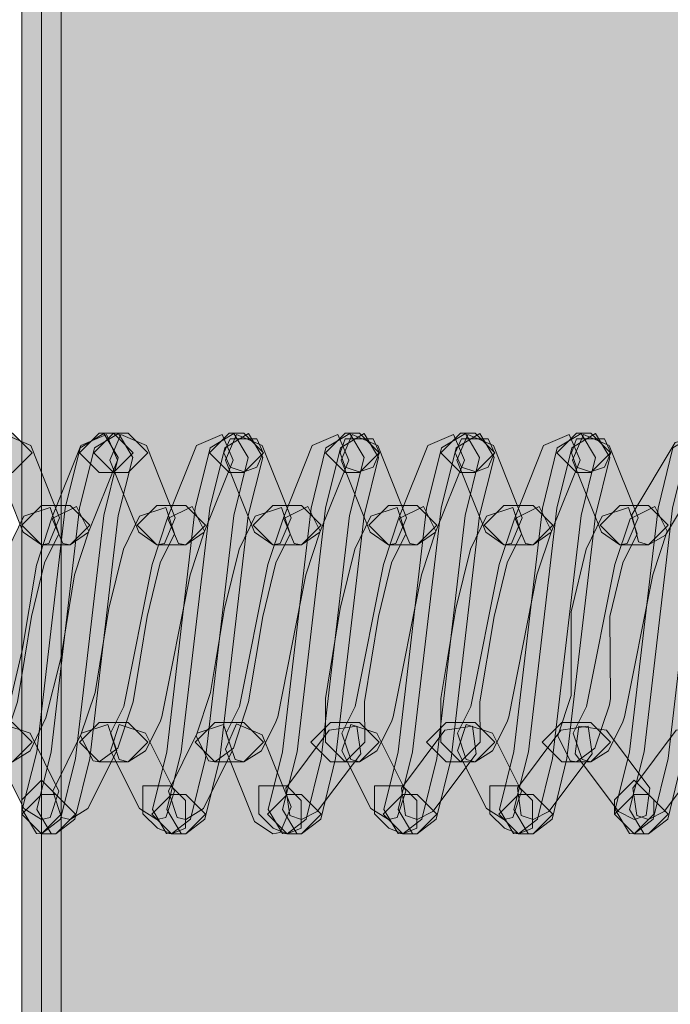
# Model space of a CAD drawing. Units: millimetres. Extents: x 95 to 224, y 55 to 148.
# Drawn here: x 176 to 178, y 105 to 107 of the extents above; entities that cross this region are included whole.
import ezdxf

# ---------------------------------------------------------------- set-up
doc = ezdxf.new("R2010")
doc.units = ezdxf.units.MM
doc.header["$MEASUREMENT"] = 0
doc.layers.add('Layer 1', color=7, linetype='Continuous')

# ---------------------------------------------------------------- blocks, each defined once
blk = doc.blocks.new('block 2')
at = {"layer": 'Layer 1', "true_color": 0x231f20}
h = blk.add_hatch(color=179, dxfattribs=at)
h.dxf.hatch_style = 2
h.paths.add_polyline_path([(177.9874, 102.5994), (176.2376, 102.5994), (176.1936, 102.6435), (176.1936, 146.9032), (176.2376, 146.9473), (177.9874, 146.9473), (178.0315, 146.9032), (178.0315, 102.6435)])
h.paths.add_polyline_path([(176.2817, 102.6876), (177.9433, 102.6876), (177.9433, 146.8591), (176.2817, 146.8591)])
at = {"layer": 'Layer 1', "true_color": 0xc2bfbf}
h = blk.add_hatch(color=9, dxfattribs=at)
h.dxf.hatch_style = 2
h.paths.add_polyline_path([(176.2376, 146.9032), (176.2376, 102.6435), (177.9874, 102.6435)])
h.paths.add_polyline_path([(177.9874, 146.9032), (176.2376, 146.9032), (177.9874, 102.6435)])
at = {"layer": 'Layer 1', "true_color": 0xec1f26}
h = blk.add_hatch(color=22, dxfattribs=at)
h.dxf.hatch_style = 2
edge = h.paths.add_edge_path()
edge.add_spline(control_points=[(178.7326, 100.2457), (178.7326, 100.2457), (178.7326, 100.2457), (178.7326, 100.2457), (178.7326, 100.2457), (178.9593, 90.8496), (178.9593, 90.8496), (178.9593, 90.8496), (178.7326, 90.8496), (178.7326, 90.8496), (178.7326, 90.8496), (178.7326, 100.2457), (178.7326, 100.2457), (178.7326, 100.2457), (178.7326, 90.8496), (178.7326, 90.8496), (178.7326, 90.8496), (178.9593, 90.8496), (178.9593, 90.8496), (178.9593, 90.8496), (178.7326, 100.2457), (178.7326, 100.2457)], knot_values=[0, 0, 0, 0, 1, 1, 1, 2, 2, 2, 3, 3, 3, 4, 4, 4, 5, 5, 5, 6, 6, 6, 7, 7, 7, 7], degree=3, periodic=1)
edge = h.paths.add_edge_path()
edge.add_spline(control_points=[(178.9593, 100.4728), (178.9593, 100.4728), (178.9593, 100.4728), (178.9593, 100.4728), (178.9593, 100.4728), (178.7326, 100.2457), (178.7326, 100.2457), (178.7326, 100.2457), (178.9593, 90.8496), (178.9593, 90.8496), (178.9593, 90.8496), (178.9593, 100.4728), (178.9593, 100.4728), (178.9593, 100.4728), (178.9593, 90.8496), (178.9593, 90.8496), (178.9593, 90.8496), (178.7326, 100.2457), (178.7326, 100.2457), (178.7326, 100.2457), (178.9593, 100.4728), (178.9593, 100.4728)], knot_values=[0, 0, 0, 0, 1, 1, 1, 2, 2, 2, 3, 3, 3, 4, 4, 4, 5, 5, 5, 6, 6, 6, 7, 7, 7, 7], degree=3, periodic=1)
edge = h.paths.add_edge_path()
edge.add_spline(control_points=[(175.8487, 100.2457), (175.8487, 100.2457), (175.8487, 100.2457), (175.8487, 100.2457), (175.8487, 100.2457), (178.9593, 100.4728), (178.9593, 100.4728), (178.9593, 100.4728), (178.7326, 100.2457), (178.7326, 100.2457), (178.7326, 100.2457), (175.8487, 100.2457), (175.8487, 100.2457), (175.8487, 100.2457), (178.7326, 100.2457), (178.7326, 100.2457), (178.7326, 100.2457), (178.9593, 100.4728), (178.9593, 100.4728), (178.9593, 100.4728), (175.8487, 100.2457), (175.8487, 100.2457)], knot_values=[0, 0, 0, 0, 1, 1, 1, 2, 2, 2, 3, 3, 3, 4, 4, 4, 5, 5, 5, 6, 6, 6, 7, 7, 7, 7], degree=3, periodic=1)
edge = h.paths.add_edge_path()
edge.add_spline(control_points=[(176.0757, 100.4728), (176.0757, 100.4728), (176.0757, 100.4728), (176.0757, 100.4728), (176.0757, 100.4728), (175.8487, 100.2457), (175.8487, 100.2457), (175.8487, 100.2457), (178.9593, 100.4728), (178.9593, 100.4728), (178.9593, 100.4728), (176.0757, 100.4728), (176.0757, 100.4728), (176.0757, 100.4728), (178.9593, 100.4728), (178.9593, 100.4728), (178.9593, 100.4728), (175.8487, 100.2457), (175.8487, 100.2457), (175.8487, 100.2457), (176.0757, 100.4728), (176.0757, 100.4728)], knot_values=[0, 0, 0, 0, 1, 1, 1, 2, 2, 2, 3, 3, 3, 4, 4, 4, 5, 5, 5, 6, 6, 6, 7, 7, 7, 7], degree=3, periodic=1)
edge = h.paths.add_edge_path()
edge.add_spline(control_points=[(175.8487, 110.1605), (175.8487, 110.1605), (175.8487, 110.1605), (175.8487, 110.1605), (175.8487, 110.1605), (176.0757, 100.4728), (176.0757, 100.4728), (176.0757, 100.4728), (175.8487, 100.2457), (175.8487, 100.2457), (175.8487, 100.2457), (175.8487, 110.1605), (175.8487, 110.1605), (175.8487, 110.1605), (175.8487, 100.2457), (175.8487, 100.2457), (175.8487, 100.2457), (176.0757, 100.4728), (176.0757, 100.4728), (176.0757, 100.4728), (175.8487, 110.1605), (175.8487, 110.1605)], knot_values=[0, 0, 0, 0, 1, 1, 1, 2, 2, 2, 3, 3, 3, 4, 4, 4, 5, 5, 5, 6, 6, 6, 7, 7, 7, 7], degree=3, periodic=1)
edge = h.paths.add_edge_path()
edge.add_spline(control_points=[(176.0757, 110.1605), (176.0757, 110.1605), (176.0757, 110.1605), (176.0757, 110.1605), (176.0757, 110.1605), (175.8487, 110.1605), (175.8487, 110.1605), (175.8487, 110.1605), (176.0757, 100.4728), (176.0757, 100.4728), (176.0757, 100.4728), (176.0757, 110.1605), (176.0757, 110.1605), (176.0757, 110.1605), (176.0757, 100.4728), (176.0757, 100.4728), (176.0757, 100.4728), (175.8487, 110.1605), (175.8487, 110.1605), (175.8487, 110.1605), (176.0757, 110.1605), (176.0757, 110.1605)], knot_values=[0, 0, 0, 0, 1, 1, 1, 2, 2, 2, 3, 3, 3, 4, 4, 4, 5, 5, 5, 6, 6, 6, 7, 7, 7, 7], degree=3, periodic=1)
at = {"layer": 'Layer 1', "true_color": 0x231f20}
h = blk.add_hatch(color=179, dxfattribs=at)
h.dxf.hatch_style = 2
h.paths.add_polyline_path([(176.1729, 106.0015), (176.1405, 106.0015), (176.0964, 106.0456), (176.1405, 106.0896), (176.1729, 106.0896), (176.217, 106.0456)])
h = blk.add_hatch(color=179, dxfattribs=at)
h.dxf.hatch_style = 2
h.paths.add_polyline_path([(176.2376, 105.8395), (176.1967, 105.8673), (176.1319, 106.0292), (176.1563, 106.0865), (176.2139, 106.0619), (176.2786, 105.9), (176.2542, 105.8426)])
h = blk.add_hatch(color=179, dxfattribs=at)
h.dxf.hatch_style = 2
h.paths.add_polyline_path([(176.2376, 105.1915), (176.227, 105.1929), (176.1949, 105.2463), (176.2273, 105.3758), (176.291, 105.9215), (176.3245, 106.0562), (176.3779, 106.0883), (176.4099, 106.0349), (176.3775, 105.9053), (176.3138, 105.3603), (176.2804, 105.2249)])
h = blk.add_hatch(color=179, dxfattribs=at)
h.dxf.hatch_style = 2
h.paths.add_polyline_path([(176.27, 105.1915), (176.2594, 105.1929), (176.2273, 105.2463), (176.2597, 105.3758), (176.3234, 105.9215), (176.3568, 106.0562), (176.4102, 106.0883), (176.4423, 106.0349), (176.4099, 105.9053), (176.3462, 105.3603), (176.3128, 105.2249)])
h = blk.add_hatch(color=179, dxfattribs=at)
h.dxf.hatch_style = 2
h.paths.add_polyline_path([(176.3024, 105.8395), (176.2859, 105.8426), (176.2614, 105.9), (176.3262, 106.0619), (176.3837, 106.0865), (176.4082, 106.0292), (176.3434, 105.8673)])
h = blk.add_hatch(color=179, dxfattribs=at)
h.dxf.hatch_style = 2
h.paths.add_polyline_path([(176.3996, 106.0015), (176.3672, 106.0015), (176.3231, 106.0456), (176.3672, 106.0896), (176.3996, 106.0896), (176.4437, 106.0456)])
h = blk.add_hatch(color=179, dxfattribs=at)
h.dxf.hatch_style = 2
h.paths.add_polyline_path([(176.432, 106.0015), (176.3996, 106.0015), (176.3555, 106.0456), (176.3996, 106.0896), (176.432, 106.0896), (176.476, 106.0456)])
h = blk.add_hatch(color=179, dxfattribs=at)
h.dxf.hatch_style = 2
h.paths.add_polyline_path([(176.4967, 105.8395), (176.4557, 105.8673), (176.391, 106.0292), (176.4154, 106.0865), (176.4729, 106.0619), (176.5377, 105.9), (176.5133, 105.8426)])
h = blk.add_hatch(color=179, dxfattribs=at)
h.dxf.hatch_style = 2
h.paths.add_polyline_path([(176.5291, 105.1915), (176.5184, 105.1929), (176.4864, 105.2463), (176.5188, 105.3758), (176.5825, 105.9215), (176.6159, 106.0562), (176.6693, 106.0883), (176.7014, 106.0349), (176.669, 105.9053), (176.6052, 105.3603), (176.5718, 105.2249)])
h = blk.add_hatch(color=179, dxfattribs=at)
h.dxf.hatch_style = 2
h.paths.add_polyline_path([(176.5615, 105.1915), (176.5508, 105.1929), (176.5188, 105.2463), (176.5512, 105.3758), (176.6149, 105.9215), (176.6486, 106.0564), (176.702, 106.0883), (176.7341, 106.0347), (176.7014, 105.9052), (176.6376, 105.3603), (176.6042, 105.2249)])
h = blk.add_hatch(color=179, dxfattribs=at)
h.dxf.hatch_style = 2
h.paths.add_polyline_path([(176.5615, 105.8395), (176.545, 105.8426), (176.5205, 105.9), (176.5853, 106.0619), (176.6428, 106.0865), (176.6673, 106.0292), (176.6025, 105.8673)])
h = blk.add_hatch(color=179, dxfattribs=at)
h.dxf.hatch_style = 2
h.paths.add_polyline_path([(176.6914, 106.0015), (176.6586, 106.0015), (176.6145, 106.0456), (176.6586, 106.0896), (176.6914, 106.0896), (176.7355, 106.0456)])
h = blk.add_hatch(color=179, dxfattribs=at)
h.dxf.hatch_style = 2
h.paths.add_polyline_path([(176.6921, 106.0027), (176.6604, 106.0133), (176.6462, 106.045), (176.6604, 106.0767), (176.7203, 106.0767), (176.7344, 106.045), (176.7203, 106.0133)])
h = blk.add_hatch(color=179, dxfattribs=at)
h.dxf.hatch_style = 2
h.paths.add_polyline_path([(176.7561, 105.8395), (176.7151, 105.8673), (176.6504, 106.0292), (176.6748, 106.0865), (176.7324, 106.0619), (176.7971, 105.9), (176.7727, 105.8426)])
h = blk.add_hatch(color=179, dxfattribs=at)
h.dxf.hatch_style = 2
h.paths.add_polyline_path([(176.7885, 105.1915), (176.7778, 105.1929), (176.7458, 105.2463), (176.7782, 105.3758), (176.8419, 105.9215), (176.8753, 106.0562), (176.9287, 106.0883), (176.9608, 106.0349), (176.9284, 105.9053), (176.8647, 105.3603), (176.8312, 105.2249)])
h = blk.add_hatch(color=179, dxfattribs=at)
h.dxf.hatch_style = 2
h.paths.add_polyline_path([(176.8209, 105.1915), (176.8102, 105.1929), (176.7782, 105.2463), (176.8106, 105.3758), (176.8743, 105.9215), (176.9077, 106.0562), (176.9611, 106.0883), (176.9932, 106.0349), (176.9608, 105.9053), (176.897, 105.3603), (176.8636, 105.2249)])
h = blk.add_hatch(color=179, dxfattribs=at)
h.dxf.hatch_style = 2
h.paths.add_polyline_path([(176.8209, 105.8395), (176.8044, 105.8426), (176.7799, 105.9), (176.8447, 106.0619), (176.9022, 106.0865), (176.9267, 106.0292), (176.8619, 105.8673)])
h = blk.add_hatch(color=179, dxfattribs=at)
h.dxf.hatch_style = 2
h.paths.add_polyline_path([(176.9504, 106.0015), (176.9181, 106.0015), (176.874, 106.0456), (176.9181, 106.0896), (176.9504, 106.0896), (176.9945, 106.0456)])
h = blk.add_hatch(color=179, dxfattribs=at)
h.dxf.hatch_style = 2
h.paths.add_polyline_path([(176.9498, 106.0027), (176.9181, 106.0133), (176.9074, 106.045), (176.9181, 106.0767), (176.9814, 106.0767), (176.9956, 106.045), (176.9814, 106.0133)])
h = blk.add_hatch(color=179, dxfattribs=at)
h.dxf.hatch_style = 2
h.paths.add_polyline_path([(177.0152, 105.8395), (176.9742, 105.8673), (176.9094, 106.0292), (176.9339, 106.0865), (176.9914, 106.0619), (177.0562, 105.9), (177.0317, 105.8426)])
h = blk.add_hatch(color=179, dxfattribs=at)
h.dxf.hatch_style = 2
h.paths.add_polyline_path([(177.0476, 105.1915), (177.0369, 105.1929), (177.0049, 105.2463), (177.0373, 105.3758), (177.101, 105.9215), (177.1344, 106.0562), (177.1878, 106.0883), (177.2198, 106.0349), (177.1875, 105.9053), (177.1237, 105.3603), (177.0903, 105.2249)])
h = blk.add_hatch(color=179, dxfattribs=at)
h.dxf.hatch_style = 2
h.paths.add_polyline_path([(177.08, 105.1915), (177.0693, 105.1929), (177.0373, 105.2463), (177.0696, 105.3758), (177.1334, 105.9215), (177.1668, 106.0562), (177.2202, 106.0883), (177.2522, 106.0349), (177.2198, 105.9053), (177.1561, 105.3603), (177.1227, 105.2249)])
h = blk.add_hatch(color=179, dxfattribs=at)
h.dxf.hatch_style = 2
h.paths.add_polyline_path([(177.08, 105.8395), (177.0634, 105.8426), (177.039, 105.9), (177.1037, 106.0619), (177.1613, 106.0865), (177.1857, 106.0292), (177.121, 105.8673)])
h = blk.add_hatch(color=179, dxfattribs=at)
h.dxf.hatch_style = 2
h.paths.add_polyline_path([(177.2095, 106.0015), (177.1771, 106.0015), (177.133, 106.0456), (177.1771, 106.0896), (177.2095, 106.0896), (177.2536, 106.0456)])
h = blk.add_hatch(color=179, dxfattribs=at)
h.dxf.hatch_style = 2
h.paths.add_polyline_path([(177.2109, 106.0027), (177.1792, 106.0133), (177.1651, 106.045), (177.1792, 106.0767), (177.2391, 106.0767), (177.2533, 106.045), (177.2391, 106.0133)])
h = blk.add_hatch(color=179, dxfattribs=at)
h.dxf.hatch_style = 2
h.paths.add_polyline_path([(177.2743, 105.8395), (177.2333, 105.8673), (177.1685, 106.0292), (177.193, 106.0865), (177.2505, 106.0619), (177.3153, 105.9), (177.2908, 105.8426)])
h = blk.add_hatch(color=179, dxfattribs=at)
h.dxf.hatch_style = 2
h.paths.add_polyline_path([(177.3067, 105.1915), (177.296, 105.1929), (177.2639, 105.2465), (177.2967, 105.376), (177.3604, 105.9215), (177.3938, 106.0562), (177.4472, 106.0883), (177.4793, 106.0349), (177.4469, 105.9053), (177.3831, 105.3603), (177.3494, 105.2248)])
h = blk.add_hatch(color=179, dxfattribs=at)
h.dxf.hatch_style = 2
h.paths.add_polyline_path([(177.3394, 105.1915), (177.3287, 105.1929), (177.2967, 105.2463), (177.3291, 105.3758), (177.3928, 105.9215), (177.4262, 106.0562), (177.4796, 106.0883), (177.5116, 106.0349), (177.4793, 105.9053), (177.4155, 105.3603), (177.3821, 105.2249)])
h = blk.add_hatch(color=179, dxfattribs=at)
h.dxf.hatch_style = 2
h.paths.add_polyline_path([(177.3394, 105.8395), (177.3229, 105.8426), (177.2984, 105.9), (177.3632, 106.0619), (177.4207, 106.0865), (177.4452, 106.0292), (177.3804, 105.8673)])
h = blk.add_hatch(color=179, dxfattribs=at)
h.dxf.hatch_style = 2
h.paths.add_polyline_path([(177.4689, 106.0015), (177.4365, 106.0015), (177.3924, 106.0456), (177.4365, 106.0896), (177.4689, 106.0896), (177.513, 106.0456)])
h = blk.add_hatch(color=179, dxfattribs=at)
h.dxf.hatch_style = 2
h.paths.add_polyline_path([(177.4682, 106.0027), (177.4365, 106.0133), (177.4259, 106.045), (177.4365, 106.0767), (177.4999, 106.0767), (177.5141, 106.045), (177.4999, 106.0133)])
h = blk.add_hatch(color=179, dxfattribs=at)
h.dxf.hatch_style = 2
h.paths.add_polyline_path([(177.5337, 105.8395), (177.4927, 105.8673), (177.4279, 106.0292), (177.4524, 106.0865), (177.5099, 106.0619), (177.5747, 105.9), (177.5502, 105.8426)])
h = blk.add_hatch(color=179, dxfattribs=at)
h.dxf.hatch_style = 2
h.paths.add_polyline_path([(177.5661, 105.1915), (177.5554, 105.1929), (177.5234, 105.2463), (177.5557, 105.3758), (177.6195, 105.9215), (177.6529, 106.0562), (177.7063, 106.0883), (177.7383, 106.0349), (177.7059, 105.9053), (177.6422, 105.3603), (177.6088, 105.2249)])
h = blk.add_hatch(color=179, dxfattribs=at)
h.dxf.hatch_style = 2
h.paths.add_polyline_path([(177.5985, 105.1915), (177.5878, 105.1929), (177.5557, 105.2463), (177.5881, 105.3758), (177.6519, 105.9215), (177.6853, 106.0562), (177.7387, 106.0883), (177.7707, 106.0349), (177.7383, 105.9053), (177.6746, 105.3603), (177.6412, 105.2249)])
h = blk.add_hatch(color=179, dxfattribs=at)
h.dxf.hatch_style = 2
h.paths.add_polyline_path([(177.5985, 105.8395), (177.5757, 105.8457), (177.5606, 105.9064), (177.6577, 106.0683), (177.7184, 106.0834), (177.7335, 106.0228), (177.6364, 105.8609)])
h = blk.add_hatch(color=179, dxfattribs=at)
h.dxf.hatch_style = 2
h.paths.add_polyline_path([(176.1081, 105.3534), (176.0943, 105.3557), (176.0664, 105.4115), (176.0988, 105.5088), (176.1295, 105.6964), (176.1625, 105.8295), (176.1984, 105.9033), (176.2573, 105.9231), (176.2769, 105.864), (176.2445, 105.7992), (176.2156, 105.6785), (176.1839, 105.4876), (176.1498, 105.3836)])
h = blk.add_hatch(color=179, dxfattribs=at)
h.dxf.hatch_style = 2
h.paths.add_polyline_path([(176.1729, 105.3534), (176.1532, 105.3581), (176.1336, 105.4172), (176.166, 105.4819), (176.1949, 105.6027), (176.2266, 105.7935), (176.2607, 105.8976), (176.3162, 105.9255), (176.3441, 105.8697), (176.3117, 105.7724), (176.2811, 105.5848), (176.248, 105.4516), (176.2122, 105.3779)])
h = blk.add_hatch(color=179, dxfattribs=at)
h.dxf.hatch_style = 2
h.paths.add_polyline_path([(176.3024, 105.8395), (176.2376, 105.8395), (176.1936, 105.8836), (176.2376, 105.9277), (176.3024, 105.9277), (176.3465, 105.8836)])
h = blk.add_hatch(color=179, dxfattribs=at)
h.dxf.hatch_style = 2
h.paths.add_polyline_path([(176.3672, 105.3534), (176.3534, 105.3557), (176.3255, 105.4115), (176.3579, 105.5088), (176.3885, 105.6964), (176.4216, 105.8295), (176.4574, 105.9033), (176.5164, 105.9231), (176.536, 105.864), (176.5036, 105.7992), (176.4747, 105.6785), (176.443, 105.4876), (176.4089, 105.3836)])
h = blk.add_hatch(color=179, dxfattribs=at)
h.dxf.hatch_style = 2
h.paths.add_polyline_path([(176.432, 105.3534), (176.4123, 105.3581), (176.3927, 105.4172), (176.4223, 105.4768), (176.4857, 105.7949), (176.5198, 105.8976), (176.5753, 105.9255), (176.6032, 105.8697), (176.5708, 105.7724), (176.5077, 105.4537), (176.5036, 105.4427), (176.4712, 105.3779)])
h = blk.add_hatch(color=179, dxfattribs=at)
h.dxf.hatch_style = 2
h.paths.add_polyline_path([(176.5615, 105.8395), (176.4967, 105.8395), (176.4526, 105.8836), (176.4967, 105.9277), (176.5615, 105.9277), (176.6056, 105.8836)])
h = blk.add_hatch(color=179, dxfattribs=at)
h.dxf.hatch_style = 2
h.paths.add_polyline_path([(176.6263, 105.3534), (176.6125, 105.3557), (176.5846, 105.4115), (176.617, 105.5088), (176.648, 105.6966), (176.681, 105.8295), (176.7169, 105.9033), (176.7758, 105.9231), (176.7954, 105.864), (176.763, 105.7992), (176.7341, 105.6785), (176.702, 105.4874), (176.6679, 105.3836)])
h = blk.add_hatch(color=179, dxfattribs=at)
h.dxf.hatch_style = 2
h.paths.add_polyline_path([(176.6914, 105.3534), (176.6717, 105.3581), (176.6521, 105.4172), (176.6817, 105.4768), (176.7451, 105.7949), (176.7792, 105.8976), (176.8347, 105.9255), (176.8626, 105.8697), (176.8302, 105.7724), (176.7672, 105.4537), (176.763, 105.4427), (176.7306, 105.3779)])
h = blk.add_hatch(color=179, dxfattribs=at)
h.dxf.hatch_style = 2
h.paths.add_polyline_path([(176.8209, 105.8395), (176.7561, 105.8395), (176.712, 105.8836), (176.7561, 105.9277), (176.8209, 105.9277), (176.865, 105.8836)])
h = blk.add_hatch(color=179, dxfattribs=at)
h.dxf.hatch_style = 2
h.paths.add_polyline_path([(176.9181, 105.3534), (176.874, 105.3975), (176.874, 105.4949), (176.907, 105.6964), (176.9401, 105.8295), (176.9759, 105.9033), (177.0348, 105.9231), (177.0545, 105.864), (177.0221, 105.7992), (176.9932, 105.6785), (176.9615, 105.4876), (176.9622, 105.3975)])
h = blk.add_hatch(color=179, dxfattribs=at)
h.dxf.hatch_style = 2
h.paths.add_polyline_path([(176.9504, 105.3534), (176.9308, 105.3581), (176.9112, 105.4172), (176.9408, 105.4768), (177.0042, 105.7949), (177.0383, 105.8976), (177.0938, 105.9255), (177.1217, 105.8697), (177.0893, 105.7724), (177.0262, 105.4537), (177.0221, 105.4427), (176.9897, 105.3779)])
h = blk.add_hatch(color=179, dxfattribs=at)
h.dxf.hatch_style = 2
h.paths.add_polyline_path([(177.08, 105.8395), (177.0152, 105.8395), (176.9711, 105.8836), (177.0152, 105.9277), (177.08, 105.9277), (177.1241, 105.8836)])
h = blk.add_hatch(color=179, dxfattribs=at)
h.dxf.hatch_style = 2
h.paths.add_polyline_path([(177.1771, 105.3534), (177.133, 105.3975), (177.133, 105.4949), (177.1661, 105.6964), (177.1992, 105.8295), (177.235, 105.9033), (177.2939, 105.9231), (177.3136, 105.864), (177.2812, 105.7992), (177.2522, 105.6785), (177.2205, 105.4876), (177.2212, 105.3975)])
h = blk.add_hatch(color=179, dxfattribs=at)
h.dxf.hatch_style = 2
h.paths.add_polyline_path([(177.2095, 105.3534), (177.1899, 105.3581), (177.1702, 105.4172), (177.1999, 105.4768), (177.2633, 105.7949), (177.2977, 105.8978), (177.3535, 105.9255), (177.3811, 105.8695), (177.3483, 105.7722), (177.2853, 105.4537), (177.2812, 105.4427), (177.2488, 105.3779)])
h = blk.add_hatch(color=179, dxfattribs=at)
h.dxf.hatch_style = 2
h.paths.add_polyline_path([(177.3394, 105.8395), (177.2743, 105.8395), (177.2302, 105.8836), (177.2743, 105.9277), (177.3394, 105.9277), (177.3835, 105.8836)])
h = blk.add_hatch(color=179, dxfattribs=at)
h.dxf.hatch_style = 2
h.paths.add_polyline_path([(177.4365, 105.3534), (177.4228, 105.3557), (177.3949, 105.4115), (177.4248, 105.5019), (177.4248, 105.6892), (177.4586, 105.8295), (177.4944, 105.9033), (177.5533, 105.9231), (177.573, 105.864), (177.5406, 105.7992), (177.5116, 105.6785), (177.513, 105.4949), (177.5106, 105.4809), (177.4782, 105.3836)])
h = blk.add_hatch(color=179, dxfattribs=at)
h.dxf.hatch_style = 2
h.paths.add_polyline_path([(177.4689, 105.3534), (177.4493, 105.3581), (177.4297, 105.4172), (177.4593, 105.4768), (177.5227, 105.7949), (177.5568, 105.8976), (177.6122, 105.9255), (177.6401, 105.8697), (177.6078, 105.7724), (177.5447, 105.4537), (177.5406, 105.4427), (177.5082, 105.3779)])
h = blk.add_hatch(color=179, dxfattribs=at)
h.dxf.hatch_style = 2
h.paths.add_polyline_path([(177.5985, 105.8395), (177.5337, 105.8395), (177.4896, 105.8836), (177.5337, 105.9277), (177.5985, 105.9277), (177.6426, 105.8836)])
h = blk.add_hatch(color=179, dxfattribs=at)
h.dxf.hatch_style = 2
h.paths.add_polyline_path([(176.1729, 105.3534), (176.1081, 105.3534), (176.064, 105.3975), (176.1081, 105.4416), (176.1729, 105.4416), (176.217, 105.3975)])
h = blk.add_hatch(color=179, dxfattribs=at)
h.dxf.hatch_style = 2
h.paths.add_polyline_path([(176.2376, 105.2239), (176.1984, 105.2484), (176.1336, 105.3779), (176.1532, 105.437), (176.2122, 105.4172), (176.2769, 105.2876), (176.2573, 105.2285)])
h = blk.add_hatch(color=179, dxfattribs=at)
h.dxf.hatch_style = 2
h.paths.add_polyline_path([(176.3024, 105.2239), (176.2828, 105.2285), (176.2631, 105.2876), (176.3279, 105.4172), (176.3868, 105.437), (176.4065, 105.3779), (176.3417, 105.2484)])
h = blk.add_hatch(color=179, dxfattribs=at)
h.dxf.hatch_style = 2
h.paths.add_polyline_path([(176.432, 105.3534), (176.3672, 105.3534), (176.3231, 105.3975), (176.3672, 105.4416), (176.432, 105.4416), (176.476, 105.3975)])
h = blk.add_hatch(color=179, dxfattribs=at)
h.dxf.hatch_style = 2
h.paths.add_polyline_path([(176.4967, 105.2239), (176.4574, 105.2484), (176.3927, 105.3779), (176.4123, 105.437), (176.4712, 105.4172), (176.536, 105.2876), (176.5164, 105.2285)])
h = blk.add_hatch(color=179, dxfattribs=at)
h.dxf.hatch_style = 2
h.paths.add_polyline_path([(176.5615, 105.2239), (176.5419, 105.2285), (176.5222, 105.2876), (176.587, 105.4172), (176.6459, 105.437), (176.6655, 105.3779), (176.6008, 105.2484)])
h = blk.add_hatch(color=179, dxfattribs=at)
h.dxf.hatch_style = 2
h.paths.add_polyline_path([(176.6914, 105.3534), (176.6263, 105.3534), (176.5822, 105.3975), (176.6263, 105.4416), (176.6914, 105.4416), (176.7355, 105.3975)])
h = blk.add_hatch(color=179, dxfattribs=at)
h.dxf.hatch_style = 2
h.paths.add_polyline_path([(176.7561, 105.1915), (176.7151, 105.2192), (176.6504, 105.3812), (176.6748, 105.4385), (176.7324, 105.4139), (176.7971, 105.252), (176.7727, 105.1946)])
h = blk.add_hatch(color=179, dxfattribs=at)
h.dxf.hatch_style = 2
h.paths.add_polyline_path([(176.9504, 105.3534), (176.8857, 105.3534), (176.8416, 105.3975), (176.8857, 105.4416), (176.9504, 105.4416), (176.9945, 105.3975)])
h = blk.add_hatch(color=179, dxfattribs=at)
h.dxf.hatch_style = 2
h.paths.add_polyline_path([(177.0152, 105.2239), (176.9759, 105.2484), (176.9112, 105.3779), (176.9308, 105.437), (176.9897, 105.4172), (177.0545, 105.2876), (177.0348, 105.2285)])
h = blk.add_hatch(color=179, dxfattribs=at)
h.dxf.hatch_style = 2
h.paths.add_polyline_path([(177.2095, 105.3534), (177.1447, 105.3534), (177.1006, 105.3975), (177.1447, 105.4416), (177.2095, 105.4416), (177.2536, 105.3975)])
h = blk.add_hatch(color=179, dxfattribs=at)
h.dxf.hatch_style = 2
h.paths.add_polyline_path([(177.2743, 105.2239), (177.235, 105.2484), (177.1702, 105.3779), (177.1899, 105.437), (177.2488, 105.4172), (177.3136, 105.2876), (177.2939, 105.2285)])
h = blk.add_hatch(color=179, dxfattribs=at)
h.dxf.hatch_style = 2
h.paths.add_polyline_path([(177.4689, 105.3534), (177.4042, 105.3534), (177.3601, 105.3975), (177.4042, 105.4416), (177.4689, 105.4416), (177.513, 105.3975)])
h = blk.add_hatch(color=179, dxfattribs=at)
h.dxf.hatch_style = 2
h.paths.add_polyline_path([(176.8209, 105.2239), (176.7944, 105.2327), (176.7858, 105.2945), (176.8829, 105.4241), (176.9446, 105.4328), (176.9532, 105.371), (176.856, 105.2415)])
h = blk.add_hatch(color=179, dxfattribs=at)
h.dxf.hatch_style = 2
h.paths.add_polyline_path([(177.08, 105.2239), (177.0534, 105.2327), (177.0448, 105.2945), (177.142, 105.4241), (177.2037, 105.4328), (177.2123, 105.371), (177.1151, 105.2415)])
h = blk.add_hatch(color=179, dxfattribs=at)
h.dxf.hatch_style = 2
h.paths.add_polyline_path([(177.3394, 105.2239), (177.3129, 105.2327), (177.3043, 105.2945), (177.4014, 105.4241), (177.4631, 105.4328), (177.4717, 105.371), (177.3745, 105.2415)])
h = blk.add_hatch(color=179, dxfattribs=at)
h.dxf.hatch_style = 2
h.paths.add_polyline_path([(177.5661, 105.2239), (177.5309, 105.2415), (177.4338, 105.371), (177.4424, 105.4328), (177.5041, 105.4241), (177.6012, 105.2945), (177.5926, 105.2327)])
h = blk.add_hatch(color=179, dxfattribs=at)
h.dxf.hatch_style = 2
h.paths.add_polyline_path([(177.5985, 105.2239), (177.5719, 105.2327), (177.5633, 105.2945), (177.6605, 105.4241), (177.7221, 105.4328), (177.7308, 105.371), (177.6336, 105.2415)])
h = blk.add_hatch(color=179, dxfattribs=at)
h.dxf.hatch_style = 2
h.paths.add_polyline_path([(176.2376, 105.1915), (176.1936, 105.2356), (176.1936, 105.268), (176.2376, 105.3121), (176.2817, 105.268), (176.2817, 105.2356)])
h = blk.add_hatch(color=179, dxfattribs=at)
h.dxf.hatch_style = 2
h.paths.add_polyline_path([(177.5661, 105.1915), (177.522, 105.2356), (177.522, 105.268), (177.5661, 105.3121), (177.6102, 105.268), (177.6102, 105.2356)])
h = blk.add_hatch(color=179, dxfattribs=at)
h.dxf.hatch_style = 2
h.paths.add_polyline_path([(176.5291, 105.1915), (176.4978, 105.2044), (176.4654, 105.2368), (176.4654, 105.2992), (176.5281, 105.2992), (176.5605, 105.2668), (176.5605, 105.2044)])
h = blk.add_hatch(color=179, dxfattribs=at)
h.dxf.hatch_style = 2
h.paths.add_polyline_path([(176.7885, 105.1915), (176.7572, 105.2044), (176.7248, 105.2368), (176.7248, 105.2992), (176.7875, 105.2992), (176.8199, 105.2668), (176.8199, 105.2044)])
h = blk.add_hatch(color=179, dxfattribs=at)
h.dxf.hatch_style = 2
h.paths.add_polyline_path([(177.0476, 105.1915), (177.0162, 105.2044), (176.9839, 105.2368), (176.9839, 105.2992), (177.0466, 105.2992), (177.0789, 105.2668), (177.0789, 105.2044)])
h = blk.add_hatch(color=179, dxfattribs=at)
h.dxf.hatch_style = 2
h.paths.add_polyline_path([(177.3067, 105.1915), (177.2753, 105.2044), (177.2429, 105.2368), (177.2429, 105.2992), (177.3056, 105.2992), (177.338, 105.2668), (177.338, 105.2044)])
h = blk.add_hatch(color=179, dxfattribs=at)
h.dxf.hatch_style = 2
h.paths.add_polyline_path([(176.27, 105.1915), (176.2376, 105.1915), (176.1936, 105.2356), (176.2376, 105.2797), (176.27, 105.2797), (176.3141, 105.2356)])
h = blk.add_hatch(color=179, dxfattribs=at)
h.dxf.hatch_style = 2
h.paths.add_polyline_path([(176.5615, 105.1915), (176.5291, 105.1915), (176.485, 105.2356), (176.5291, 105.2797), (176.5615, 105.2797), (176.6056, 105.2356)])
h = blk.add_hatch(color=179, dxfattribs=at)
h.dxf.hatch_style = 2
h.paths.add_polyline_path([(176.8209, 105.1915), (176.7885, 105.1915), (176.7444, 105.2356), (176.7885, 105.2797), (176.8209, 105.2797), (176.865, 105.2356)])
h = blk.add_hatch(color=179, dxfattribs=at)
h.dxf.hatch_style = 2
h.paths.add_polyline_path([(177.08, 105.1915), (177.0476, 105.1915), (177.0035, 105.2356), (177.0476, 105.2797), (177.08, 105.2797), (177.1241, 105.2356)])
h = blk.add_hatch(color=179, dxfattribs=at)
h.dxf.hatch_style = 2
h.paths.add_polyline_path([(177.3394, 105.1915), (177.3067, 105.1915), (177.2626, 105.2356), (177.3067, 105.2797), (177.3394, 105.2797), (177.3835, 105.2356)])
h = blk.add_hatch(color=179, dxfattribs=at)
h.dxf.hatch_style = 2
h.paths.add_polyline_path([(177.5985, 105.1915), (177.5661, 105.1915), (177.522, 105.2356), (177.5661, 105.2797), (177.5985, 105.2797), (177.6426, 105.2356)])
at = {"layer": 'Layer 1', "lineweight": 0}
for points in [[(177.9874, 102.5994), (176.2376, 102.5994), (176.1936, 102.6435), (176.1936, 146.9032), (176.2376, 146.9473), (177.9874, 146.9473), (178.0315, 146.9032), (178.0315, 102.6435), (177.9874, 102.5994)], [(176.2376, 146.9032), (176.2376, 102.6435), (177.9874, 102.6435), (176.2376, 146.9032)], [(176.2817, 102.6876), (177.9433, 102.6876), (177.9433, 146.8591), (176.2817, 146.8591), (176.2817, 102.6876)], [(176.1729, 106.0015), (176.1405, 106.0015), (176.0964, 106.0456), (176.1405, 106.0896), (176.1729, 106.0896), (176.217, 106.0456), (176.1729, 106.0015)], [(176.2376, 105.8395), (176.1967, 105.8673), (176.1319, 106.0292), (176.1563, 106.0865), (176.2139, 106.0619), (176.2786, 105.9), (176.2542, 105.8426), (176.2376, 105.8395)], [(176.2376, 105.1915), (176.227, 105.1929), (176.1949, 105.2463), (176.2273, 105.3758), (176.291, 105.9215), (176.3245, 106.0562), (176.3779, 106.0883), (176.4099, 106.0349), (176.3775, 105.9053), (176.3138, 105.3603), (176.2804, 105.2249), (176.2376, 105.1915)], [(176.27, 105.1915), (176.2594, 105.1929), (176.2273, 105.2463), (176.2597, 105.3758), (176.3234, 105.9215), (176.3568, 106.0562), (176.4102, 106.0883), (176.4423, 106.0349), (176.4099, 105.9053), (176.3462, 105.3603), (176.3128, 105.2249), (176.27, 105.1915)], [(176.3024, 105.8395), (176.2859, 105.8426), (176.2614, 105.9), (176.3262, 106.0619), (176.3837, 106.0865), (176.4082, 106.0292), (176.3434, 105.8673), (176.3024, 105.8395)], [(176.3996, 106.0015), (176.3672, 106.0015), (176.3231, 106.0456), (176.3672, 106.0896), (176.3996, 106.0896), (176.4437, 106.0456), (176.3996, 106.0015)], [(176.432, 106.0015), (176.3996, 106.0015), (176.3555, 106.0456), (176.3996, 106.0896), (176.432, 106.0896), (176.476, 106.0456), (176.432, 106.0015)], [(176.4967, 105.8395), (176.4557, 105.8673), (176.391, 106.0292), (176.4154, 106.0865), (176.4729, 106.0619), (176.5377, 105.9), (176.5133, 105.8426), (176.4967, 105.8395)], [(176.5291, 105.1915), (176.5184, 105.1929), (176.4864, 105.2463), (176.5188, 105.3758), (176.5825, 105.9215), (176.6159, 106.0562), (176.6693, 106.0883), (176.7014, 106.0349), (176.669, 105.9053), (176.6052, 105.3603), (176.5718, 105.2249), (176.5291, 105.1915)], [(176.5615, 105.1915), (176.5508, 105.1929), (176.5188, 105.2463), (176.5512, 105.3758), (176.6149, 105.9215), (176.6486, 106.0564), (176.702, 106.0883), (176.7341, 106.0347), (176.7014, 105.9052), (176.6376, 105.3603), (176.6042, 105.2249), (176.5615, 105.1915)], [(176.5615, 105.8395), (176.545, 105.8426), (176.5205, 105.9), (176.5853, 106.0619), (176.6428, 106.0865), (176.6673, 106.0292), (176.6025, 105.8673), (176.5615, 105.8395)], [(176.6914, 106.0015), (176.6586, 106.0015), (176.6145, 106.0456), (176.6586, 106.0896), (176.6914, 106.0896), (176.7355, 106.0456), (176.6914, 106.0015)], [(176.6921, 106.0027), (176.6604, 106.0133), (176.6462, 106.045), (176.6604, 106.0767), (176.7203, 106.0767), (176.7344, 106.045), (176.7203, 106.0133), (176.6921, 106.0027)], [(176.7561, 105.8395), (176.7151, 105.8673), (176.6504, 106.0292), (176.6748, 106.0865), (176.7324, 106.0619), (176.7971, 105.9), (176.7727, 105.8426), (176.7561, 105.8395)], [(176.7885, 105.1915), (176.7778, 105.1929), (176.7458, 105.2463), (176.7782, 105.3758), (176.8419, 105.9215), (176.8753, 106.0562), (176.9287, 106.0883), (176.9608, 106.0349), (176.9284, 105.9053), (176.8647, 105.3603), (176.8312, 105.2249), (176.7885, 105.1915)], [(176.8209, 105.1915), (176.8102, 105.1929), (176.7782, 105.2463), (176.8106, 105.3758), (176.8743, 105.9215), (176.9077, 106.0562), (176.9611, 106.0883), (176.9932, 106.0349), (176.9608, 105.9053), (176.897, 105.3603), (176.8636, 105.2249), (176.8209, 105.1915)], [(176.8209, 105.8395), (176.8044, 105.8426), (176.7799, 105.9), (176.8447, 106.0619), (176.9022, 106.0865), (176.9267, 106.0292), (176.8619, 105.8673), (176.8209, 105.8395)], [(176.9504, 106.0015), (176.9181, 106.0015), (176.874, 106.0456), (176.9181, 106.0896), (176.9504, 106.0896), (176.9945, 106.0456), (176.9504, 106.0015)], [(176.9498, 106.0027), (176.9181, 106.0133), (176.9074, 106.045), (176.9181, 106.0767), (176.9814, 106.0767), (176.9956, 106.045), (176.9814, 106.0133), (176.9498, 106.0027)], [(177.0152, 105.8395), (176.9742, 105.8673), (176.9094, 106.0292), (176.9339, 106.0865), (176.9914, 106.0619), (177.0562, 105.9), (177.0317, 105.8426), (177.0152, 105.8395)], [(177.0476, 105.1915), (177.0369, 105.1929), (177.0049, 105.2463), (177.0373, 105.3758), (177.101, 105.9215), (177.1344, 106.0562), (177.1878, 106.0883), (177.2198, 106.0349), (177.1875, 105.9053), (177.1237, 105.3603), (177.0903, 105.2249), (177.0476, 105.1915)], [(177.08, 105.1915), (177.0693, 105.1929), (177.0373, 105.2463), (177.0696, 105.3758), (177.1334, 105.9215), (177.1668, 106.0562), (177.2202, 106.0883), (177.2522, 106.0349), (177.2198, 105.9053), (177.1561, 105.3603), (177.1227, 105.2249), (177.08, 105.1915)], [(177.08, 105.8395), (177.0634, 105.8426), (177.039, 105.9), (177.1037, 106.0619), (177.1613, 106.0865), (177.1857, 106.0292), (177.121, 105.8673), (177.08, 105.8395)], [(177.2095, 106.0015), (177.1771, 106.0015), (177.133, 106.0456), (177.1771, 106.0896), (177.2095, 106.0896), (177.2536, 106.0456), (177.2095, 106.0015)], [(177.2109, 106.0027), (177.1792, 106.0133), (177.1651, 106.045), (177.1792, 106.0767), (177.2391, 106.0767), (177.2533, 106.045), (177.2391, 106.0133), (177.2109, 106.0027)], [(177.2743, 105.8395), (177.2333, 105.8673), (177.1685, 106.0292), (177.193, 106.0865), (177.2505, 106.0619), (177.3153, 105.9), (177.2908, 105.8426), (177.2743, 105.8395)], [(177.3067, 105.1915), (177.296, 105.1929), (177.2639, 105.2465), (177.2967, 105.376), (177.3604, 105.9215), (177.3938, 106.0562), (177.4472, 106.0883), (177.4793, 106.0349), (177.4469, 105.9053), (177.3831, 105.3603), (177.3494, 105.2248), (177.3067, 105.1915)], [(177.3394, 105.1915), (177.3287, 105.1929), (177.2967, 105.2463), (177.3291, 105.3758), (177.3928, 105.9215), (177.4262, 106.0562), (177.4796, 106.0883), (177.5116, 106.0349), (177.4793, 105.9053), (177.4155, 105.3603), (177.3821, 105.2249), (177.3394, 105.1915)], [(177.3394, 105.8395), (177.3229, 105.8426), (177.2984, 105.9), (177.3632, 106.0619), (177.4207, 106.0865), (177.4452, 106.0292), (177.3804, 105.8673), (177.3394, 105.8395)], [(177.4689, 106.0015), (177.4365, 106.0015), (177.3924, 106.0456), (177.4365, 106.0896), (177.4689, 106.0896), (177.513, 106.0456), (177.4689, 106.0015)], [(177.4682, 106.0027), (177.4365, 106.0133), (177.4259, 106.045), (177.4365, 106.0767), (177.4999, 106.0767), (177.5141, 106.045), (177.4999, 106.0133), (177.4682, 106.0027)], [(177.5337, 105.8395), (177.4927, 105.8673), (177.4279, 106.0292), (177.4524, 106.0865), (177.5099, 106.0619), (177.5747, 105.9), (177.5502, 105.8426), (177.5337, 105.8395)], [(177.5661, 105.1915), (177.5554, 105.1929), (177.5234, 105.2463), (177.5557, 105.3758), (177.6195, 105.9215), (177.6529, 106.0562), (177.7063, 106.0883), (177.7383, 106.0349), (177.7059, 105.9053), (177.6422, 105.3603), (177.6088, 105.2249), (177.5661, 105.1915)], [(177.5985, 105.1915), (177.5878, 105.1929), (177.5557, 105.2463), (177.5881, 105.3758), (177.6519, 105.9215), (177.6853, 106.0562), (177.7387, 106.0883), (177.7707, 106.0349), (177.7383, 105.9053), (177.6746, 105.3603), (177.6412, 105.2249), (177.5985, 105.1915)], [(177.5985, 105.8395), (177.5757, 105.8457), (177.5606, 105.9064), (177.6577, 106.0683), (177.7184, 106.0834), (177.7335, 106.0228), (177.6364, 105.8609), (177.5985, 105.8395)], [(176.1081, 105.3534), (176.0943, 105.3557), (176.0664, 105.4115), (176.0988, 105.5088), (176.1295, 105.6964), (176.1625, 105.8295), (176.1984, 105.9033), (176.2573, 105.9231), (176.2769, 105.864), (176.2445, 105.7992), (176.2156, 105.6785), (176.1839, 105.4876), (176.1498, 105.3836), (176.1081, 105.3534)], [(176.1729, 105.3534), (176.1532, 105.3581), (176.1336, 105.4172), (176.166, 105.4819), (176.1949, 105.6027), (176.2266, 105.7935), (176.2607, 105.8976), (176.3162, 105.9255), (176.3441, 105.8697), (176.3117, 105.7724), (176.2811, 105.5848), (176.248, 105.4516), (176.2122, 105.3779), (176.1729, 105.3534)], [(176.3024, 105.8395), (176.2376, 105.8395), (176.1936, 105.8836), (176.2376, 105.9277), (176.3024, 105.9277), (176.3465, 105.8836), (176.3024, 105.8395)], [(176.3672, 105.3534), (176.3534, 105.3557), (176.3255, 105.4115), (176.3579, 105.5088), (176.3885, 105.6964), (176.4216, 105.8295), (176.4574, 105.9033), (176.5164, 105.9231), (176.536, 105.864), (176.5036, 105.7992), (176.4747, 105.6785), (176.443, 105.4876), (176.4089, 105.3836), (176.3672, 105.3534)], [(176.432, 105.3534), (176.4123, 105.3581), (176.3927, 105.4172), (176.4223, 105.4768), (176.4857, 105.7949), (176.5198, 105.8976), (176.5753, 105.9255), (176.6032, 105.8697), (176.5708, 105.7724), (176.5077, 105.4537), (176.5036, 105.4427), (176.4712, 105.3779), (176.432, 105.3534)], [(176.5615, 105.8395), (176.4967, 105.8395), (176.4526, 105.8836), (176.4967, 105.9277), (176.5615, 105.9277), (176.6056, 105.8836), (176.5615, 105.8395)], [(176.6263, 105.3534), (176.6125, 105.3557), (176.5846, 105.4115), (176.617, 105.5088), (176.648, 105.6966), (176.681, 105.8295), (176.7169, 105.9033), (176.7758, 105.9231), (176.7954, 105.864), (176.763, 105.7992), (176.7341, 105.6785), (176.702, 105.4874), (176.6679, 105.3836), (176.6263, 105.3534)], [(176.6914, 105.3534), (176.6717, 105.3581), (176.6521, 105.4172), (176.6817, 105.4768), (176.7451, 105.7949), (176.7792, 105.8976), (176.8347, 105.9255), (176.8626, 105.8697), (176.8302, 105.7724), (176.7672, 105.4537), (176.763, 105.4427), (176.7306, 105.3779), (176.6914, 105.3534)], [(176.8209, 105.8395), (176.7561, 105.8395), (176.712, 105.8836), (176.7561, 105.9277), (176.8209, 105.9277), (176.865, 105.8836), (176.8209, 105.8395)], [(176.9181, 105.3534), (176.874, 105.3975), (176.874, 105.4949), (176.907, 105.6964), (176.9401, 105.8295), (176.9759, 105.9033), (177.0348, 105.9231), (177.0545, 105.864), (177.0221, 105.7992), (176.9932, 105.6785), (176.9615, 105.4876), (176.9622, 105.3975), (176.9181, 105.3534)], [(176.9504, 105.3534), (176.9308, 105.3581), (176.9112, 105.4172), (176.9408, 105.4768), (177.0042, 105.7949), (177.0383, 105.8976), (177.0938, 105.9255), (177.1217, 105.8697), (177.0893, 105.7724), (177.0262, 105.4537), (177.0221, 105.4427), (176.9897, 105.3779), (176.9504, 105.3534)], [(177.08, 105.8395), (177.0152, 105.8395), (176.9711, 105.8836), (177.0152, 105.9277), (177.08, 105.9277), (177.1241, 105.8836), (177.08, 105.8395)], [(177.1771, 105.3534), (177.133, 105.3975), (177.133, 105.4949), (177.1661, 105.6964), (177.1992, 105.8295), (177.235, 105.9033), (177.2939, 105.9231), (177.3136, 105.864), (177.2812, 105.7992), (177.2522, 105.6785), (177.2205, 105.4876), (177.2212, 105.3975), (177.1771, 105.3534)], [(177.2095, 105.3534), (177.1899, 105.3581), (177.1702, 105.4172), (177.1999, 105.4768), (177.2633, 105.7949), (177.2977, 105.8978), (177.3535, 105.9255), (177.3811, 105.8695), (177.3483, 105.7722), (177.2853, 105.4537), (177.2812, 105.4427), (177.2488, 105.3779), (177.2095, 105.3534)], [(177.3394, 105.8395), (177.2743, 105.8395), (177.2302, 105.8836), (177.2743, 105.9277), (177.3394, 105.9277), (177.3835, 105.8836), (177.3394, 105.8395)], [(177.4365, 105.3534), (177.4228, 105.3557), (177.3949, 105.4115), (177.4248, 105.5019), (177.4248, 105.6892), (177.4586, 105.8295), (177.4944, 105.9033), (177.5533, 105.9231), (177.573, 105.864), (177.5406, 105.7992), (177.5116, 105.6785), (177.513, 105.4949), (177.5106, 105.4809), (177.4782, 105.3836), (177.4365, 105.3534)], [(177.4689, 105.3534), (177.4493, 105.3581), (177.4297, 105.4172), (177.4593, 105.4768), (177.5227, 105.7949), (177.5568, 105.8976), (177.6122, 105.9255), (177.6401, 105.8697), (177.6078, 105.7724), (177.5447, 105.4537), (177.5406, 105.4427), (177.5082, 105.3779), (177.4689, 105.3534)], [(177.5985, 105.8395), (177.5337, 105.8395), (177.4896, 105.8836), (177.5337, 105.9277), (177.5985, 105.9277), (177.6426, 105.8836), (177.5985, 105.8395)], [(176.1729, 105.3534), (176.1081, 105.3534), (176.064, 105.3975), (176.1081, 105.4416), (176.1729, 105.4416), (176.217, 105.3975), (176.1729, 105.3534)], [(176.2376, 105.2239), (176.1984, 105.2484), (176.1336, 105.3779), (176.1532, 105.437), (176.2122, 105.4172), (176.2769, 105.2876), (176.2573, 105.2285), (176.2376, 105.2239)], [(176.3024, 105.2239), (176.2828, 105.2285), (176.2631, 105.2876), (176.3279, 105.4172), (176.3868, 105.437), (176.4065, 105.3779), (176.3417, 105.2484), (176.3024, 105.2239)], [(176.432, 105.3534), (176.3672, 105.3534), (176.3231, 105.3975), (176.3672, 105.4416), (176.432, 105.4416), (176.476, 105.3975), (176.432, 105.3534)], [(176.4967, 105.2239), (176.4574, 105.2484), (176.3927, 105.3779), (176.4123, 105.437), (176.4712, 105.4172), (176.536, 105.2876), (176.5164, 105.2285), (176.4967, 105.2239)], [(176.5615, 105.2239), (176.5419, 105.2285), (176.5222, 105.2876), (176.587, 105.4172), (176.6459, 105.437), (176.6655, 105.3779), (176.6008, 105.2484), (176.5615, 105.2239)], [(176.6914, 105.3534), (176.6263, 105.3534), (176.5822, 105.3975), (176.6263, 105.4416), (176.6914, 105.4416), (176.7355, 105.3975), (176.6914, 105.3534)], [(176.7561, 105.1915), (176.7151, 105.2192), (176.6504, 105.3812), (176.6748, 105.4385), (176.7324, 105.4139), (176.7971, 105.252), (176.7727, 105.1946), (176.7561, 105.1915)], [(176.9504, 105.3534), (176.8857, 105.3534), (176.8416, 105.3975), (176.8857, 105.4416), (176.9504, 105.4416), (176.9945, 105.3975), (176.9504, 105.3534)], [(177.0152, 105.2239), (176.9759, 105.2484), (176.9112, 105.3779), (176.9308, 105.437), (176.9897, 105.4172), (177.0545, 105.2876), (177.0348, 105.2285), (177.0152, 105.2239)], [(177.2095, 105.3534), (177.1447, 105.3534), (177.1006, 105.3975), (177.1447, 105.4416), (177.2095, 105.4416), (177.2536, 105.3975), (177.2095, 105.3534)], [(177.2743, 105.2239), (177.235, 105.2484), (177.1702, 105.3779), (177.1899, 105.437), (177.2488, 105.4172), (177.3136, 105.2876), (177.2939, 105.2285), (177.2743, 105.2239)], [(177.4689, 105.3534), (177.4042, 105.3534), (177.3601, 105.3975), (177.4042, 105.4416), (177.4689, 105.4416), (177.513, 105.3975), (177.4689, 105.3534)], [(176.8209, 105.2239), (176.7944, 105.2327), (176.7858, 105.2945), (176.8829, 105.4241), (176.9446, 105.4328), (176.9532, 105.371), (176.856, 105.2415), (176.8209, 105.2239)], [(177.08, 105.2239), (177.0534, 105.2327), (177.0448, 105.2945), (177.142, 105.4241), (177.2037, 105.4328), (177.2123, 105.371), (177.1151, 105.2415), (177.08, 105.2239)], [(177.3394, 105.2239), (177.3129, 105.2327), (177.3043, 105.2945), (177.4014, 105.4241), (177.4631, 105.4328), (177.4717, 105.371), (177.3745, 105.2415), (177.3394, 105.2239)], [(177.5661, 105.2239), (177.5309, 105.2415), (177.4338, 105.371), (177.4424, 105.4328), (177.5041, 105.4241), (177.6012, 105.2945), (177.5926, 105.2327), (177.5661, 105.2239)], [(177.5985, 105.2239), (177.5719, 105.2327), (177.5633, 105.2945), (177.6605, 105.4241), (177.7221, 105.4328), (177.7308, 105.371), (177.6336, 105.2415), (177.5985, 105.2239)], [(176.2376, 105.1915), (176.1936, 105.2356), (176.1936, 105.268), (176.2376, 105.3121), (176.2817, 105.268), (176.2817, 105.2356), (176.2376, 105.1915)], [(177.5661, 105.1915), (177.522, 105.2356), (177.522, 105.268), (177.5661, 105.3121), (177.6102, 105.268), (177.6102, 105.2356), (177.5661, 105.1915)], [(176.5291, 105.1915), (176.4978, 105.2044), (176.4654, 105.2368), (176.4654, 105.2992), (176.5281, 105.2992), (176.5605, 105.2668), (176.5605, 105.2044), (176.5291, 105.1915)], [(176.7885, 105.1915), (176.7572, 105.2044), (176.7248, 105.2368), (176.7248, 105.2992), (176.7875, 105.2992), (176.8199, 105.2668), (176.8199, 105.2044), (176.7885, 105.1915)], [(177.0476, 105.1915), (177.0162, 105.2044), (176.9839, 105.2368), (176.9839, 105.2992), (177.0466, 105.2992), (177.0789, 105.2668), (177.0789, 105.2044), (177.0476, 105.1915)], [(177.3067, 105.1915), (177.2753, 105.2044), (177.2429, 105.2368), (177.2429, 105.2992), (177.3056, 105.2992), (177.338, 105.2668), (177.338, 105.2044), (177.3067, 105.1915)], [(176.27, 105.1915), (176.2376, 105.1915), (176.1936, 105.2356), (176.2376, 105.2797), (176.27, 105.2797), (176.3141, 105.2356), (176.27, 105.1915)], [(176.5615, 105.1915), (176.5291, 105.1915), (176.485, 105.2356), (176.5291, 105.2797), (176.5615, 105.2797), (176.6056, 105.2356), (176.5615, 105.1915)], [(176.8209, 105.1915), (176.7885, 105.1915), (176.7444, 105.2356), (176.7885, 105.2797), (176.8209, 105.2797), (176.865, 105.2356), (176.8209, 105.1915)], [(177.08, 105.1915), (177.0476, 105.1915), (177.0035, 105.2356), (177.0476, 105.2797), (177.08, 105.2797), (177.1241, 105.2356), (177.08, 105.1915)], [(177.3394, 105.1915), (177.3067, 105.1915), (177.2626, 105.2356), (177.3067, 105.2797), (177.3394, 105.2797), (177.3835, 105.2356), (177.3394, 105.1915)], [(177.5985, 105.1915), (177.5661, 105.1915), (177.522, 105.2356), (177.5661, 105.2797), (177.5985, 105.2797), (177.6426, 105.2356), (177.5985, 105.1915)]]:
    blk.add_lwpolyline(points, dxfattribs=at)

msp = doc.modelspace()

# ---------------------------------------------------------------- block references
at = {"layer": 'Layer 1'}
msp.add_blockref('block 2', (0, 0), dxfattribs=at)

doc.saveas('drawing.dxf')
